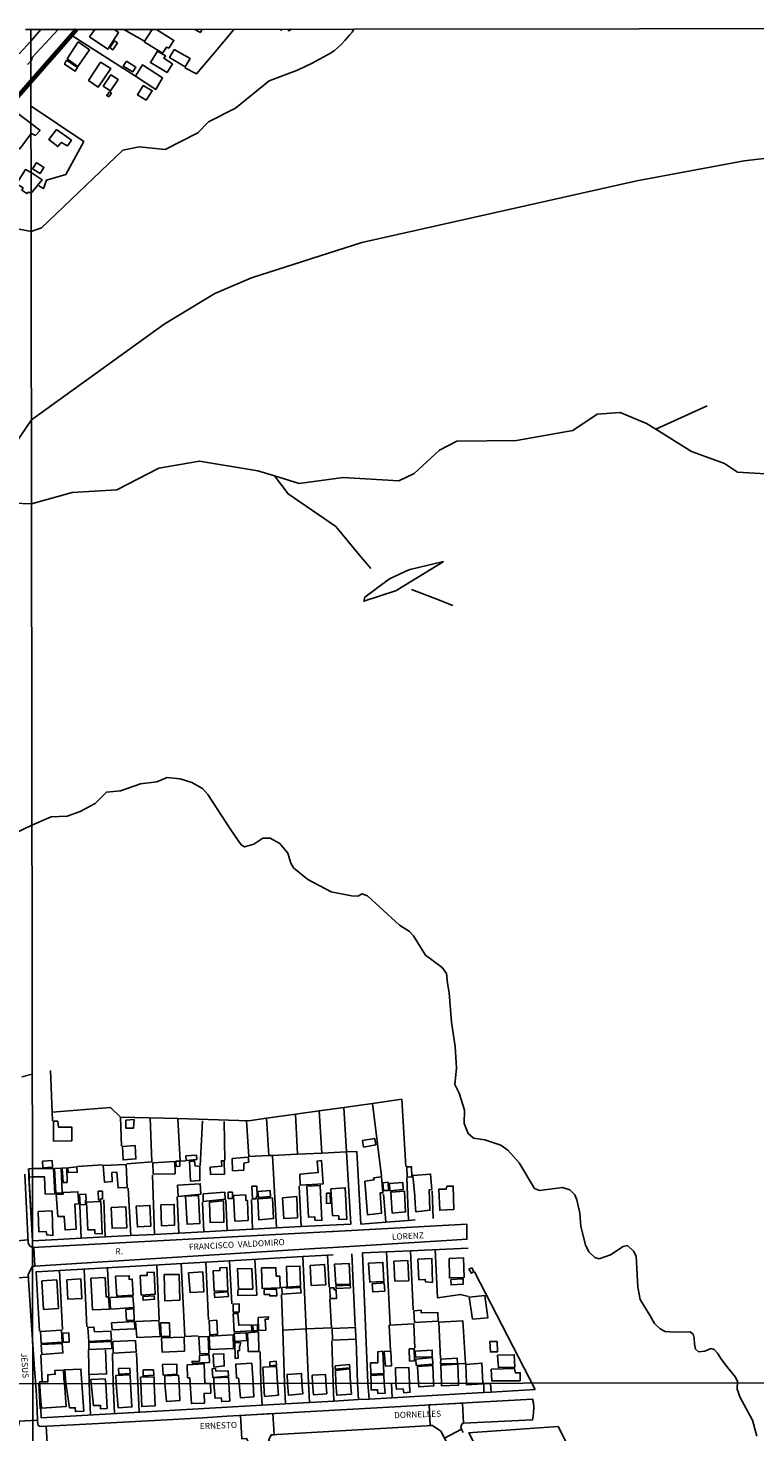
# Model space of a CAD drawing. Units: millimetres. Extents: x 185290 to 187948, y 1671167 to 1674333.
# Drawn here: x 186015 to 186312, y 1673713 to 1674287 of the extents above; entities that cross this region are included whole.
import ezdxf
from ezdxf.enums import TextEntityAlignment as Align

# ---------------------------------------------------------------- set-up
doc = ezdxf.new("R2010")
doc.units = ezdxf.units.MM
doc.header["$PDMODE"] = 2
doc.header["$PDSIZE"] = 4
doc.layers.get('0').update_dxf_attribs({"linetype": 'CONTINUOUS'})
doc.layers.get('Defpoints').update_dxf_attribs({"linetype": 'CONTINUOUS'})
doc.layers.add('Cotas_Coordenadas', color=7, linetype='CONTINUOUS', lineweight=20)
doc.layers.add('Traçado_Viário', color=7, linetype='CONTINUOUS', lineweight=60)
for name, color, linetype in [('V-ARROIO', 5, 'CONTINUOUS'), ('V-CRUZAMENTO', 1, 'CONTINUOUS'), ('V-EDIFICACAO', 61, 'CONTINUOUS'), ('V-LOTE', 1, 'CONTINUOUS'), ('V-NOME_DOS_LOGRADOUROS', 7, 'CONTINUOUS'), ('V-QUADRA', 2, 'CONTINUOUS'), ('V-REFERENCIA', 44, 'CONTINUOUS'), ('V-TALVEGUE', 7, 'CONTINUOUS'), ('V-TESTADA', 210, 'CONTINUOUS'), ('V-VALETA', 150, 'CONTINUOUS')]:
    doc.layers.add(name, color=color, linetype=linetype)
doc.layers.add('X-LIMITE_1000', color=7, linetype='CONTINUOUS', plot=False)
doc.layers.add('X-LIMITE_5000', color=1, linetype='CONTINUOUS', plot=False)
doc.styles.get("Standard").update_dxf_attribs({"font": 'romans.shx'})
doc.dimstyles.new('ISO-25', dxfattribs={"dimtxt": 2.5, "dimasz": 2.5, "dimexe": 1.25, "dimexo": 0.625, "dimtad": 1, "dimdsep": 46, "dimtxsty": 'Standard', "dimcen": 2.5, "dimadec": 0, "dimazin": 0, "dimtfac": 1, "dimtmove": 0, "dimatfit": 3, "dimfxl": 0, "dimarcsym": 0})

# ---------------------------------------------------------------- blocks, each defined once
blk = doc.blocks.new('_ArchTick')
at = {"color": 0, "linetype": 'ByBlock', "const_width": 0.15}
blk.add_lwpolyline([(-0.5, -0.5), (0.5, 0.5)], dxfattribs=at)
blk = doc.blocks.new('*D84')
at = {"layer": 'Cotas_Coordenadas', "color": 0, "lineweight": -2}
blk.add_line((185969.43, 1674189.39), (185958.53, 1674197.57), dxfattribs=at)
at = {"layer": 'Defpoints', "color": 0}
for p in [(185958.53, 1674197.57), (186426.38, 1673846.39)]:
    blk.add_point(p, dxfattribs=at)
at = {"layer": 'Cotas_Coordenadas', "color": 0, "lineweight": -2, "xscale": 1.5, "yscale": 1.5, "zscale": 1.5, "rotation": 143.1073957293307}
blk.add_blockref('_ArchTick', (185958.53, 1674197.57), dxfattribs=at)
at = {"layer": 'Cotas_Coordenadas', "color": 0, "insert": (185967.09, 1674193.18), "char_height": 2, "attachment_point": 5, "rotation": 323.1074}
blk.add_mtext('R585', dxfattribs=at)

msp = doc.modelspace()

# ---------------------------------------------------------------- linework, layer by layer
at = {"layer": 'Traçado_Viário'}
msp.add_line((185987.284, 1674232.924), (186034.622, 1674286.7), dxfattribs=at)
at = {"layer": 'V-ARROIO'}
for points in [[(186148.04, 1674286.84), (186147.449, 1674285.663), (186146.269, 1674284.417), (186144.376, 1674282.186), (186142.89, 1674280.531), (186141.4, 1674279.247), (186140.154, 1674278.101), (186138.532, 1674276.987), (186131.026, 1674272.953), (186125.04, 1674270.115), (186113.39, 1674265.62), (186099.71, 1674254.54), (186088.54, 1674248.96), (186084.28, 1674244.35), (186070.89, 1674237.62), (186060.24, 1674238.73), (186053.5, 1674237.24), (186020.17, 1674205.44), (186016, 1674204.04), (186011.101, 1674204.982)], [(186115.57, 1674103.97), (186125.71, 1674100.91), (186143.79, 1674103.35), (186166.55, 1674101.89), (186172.77, 1674104.96), (186183.21, 1674114.47), (186190.25, 1674118.22), (186214.76, 1674118.48), (186237.82, 1674122.48), (186247.71, 1674129.22), (186257.09, 1674129.9), (186267.92, 1674125.47), (186271.69, 1674123.1)], [(186271.69, 1674123.1), (186286.33, 1674113.91), (186299.8, 1674109.01), (186305.17, 1674105.52), (186319.07, 1674104.67), (186341.32, 1674094.35), (186349.67, 1674093.75), (186355.47, 1674091.54), (186370.65, 1674092.77), (186379.51, 1674090.51), (186391.28, 1674090.38), (186412.76, 1674087.27), (186421.37, 1674087.36), (186429.64, 1674089.49), (186441.25, 1674090.58)], [(186115.57, 1674103.97), (186108.75, 1674106.03), (186084.96, 1674110.04), (186068.25, 1674107.14), (186051.03, 1674098.19), (186032.79, 1674097.16), (186016.15, 1674092.49), (186004.98, 1674092.91)], [(186008.94, 1673957.47), (186016.31, 1673960.93), (186024.18, 1673964.46), (186030.733, 1673964.625), (186036.11, 1673966.64), (186042.173, 1673969.833), (186046.89, 1673974.48), (186052.612, 1673974.995), (186060.719, 1673977.935), (186067.496, 1673978.713), (186071.66, 1673980.45), (186076.968, 1673979.969), (186081.72, 1673978.41), (186086.086, 1673976.008), (186088.29, 1673973.59), (186097.713, 1673959.051), (186102.038, 1673952.981), (186103.357, 1673952.084), (186107.189, 1673953.221), (186110.902, 1673955.676), (186113.909, 1673955.672), (186117.813, 1673953.448), (186121.045, 1673949.496), (186122.244, 1673945.408), (186123.443, 1673943.552), (186129.311, 1673938.763), (186138.84, 1673933.73), (186147.2, 1673932.03), (186149.701, 1673931.939), (186151.562, 1673932.827), (186153.754, 1673932.111), (186166.859, 1673920.114), (186170.945, 1673917.408), (186172.56, 1673915.74), (186175.357, 1673911.045), (186177.47, 1673907.81), (186184.25, 1673902.727), (186186.068, 1673900.243), (186186.45, 1673896.35), (186187.09, 1673892.289), (186188.079, 1673880.286), (186189.52, 1673870.35), (186190.115, 1673861.505), (186189.39, 1673854.87), (186191.252, 1673851.311), (186193.349, 1673844.353), (186193.288, 1673838.894), (186194.93, 1673834.71), (186197.124, 1673832.897), (186201.735, 1673832.178), (186208.28, 1673829.957), (186211.18, 1673827.89), (186215.775, 1673822.756), (186222.13, 1673812.29), (186224.045, 1673811.425), (186233.56, 1673812.71), (186236.509, 1673811.677), (186238.566, 1673809.603), (186239.4, 1673807.645), (186240.664, 1673802.197), (186241.091, 1673796.685), (186243.004, 1673789.182), (186244.293, 1673786.359), (186246.764, 1673783.963), (186248.48, 1673783.52), (186253.19, 1673785.107), (186258.393, 1673788.537), (186260.152, 1673788.854), (186262.6, 1673786.663), (186263.683, 1673784.549), (186264.343, 1673771.903), (186265.27, 1673766.77), (186269.417, 1673760.16), (186271.15, 1673757.05), (186273.532, 1673754.866), (186275.59, 1673753.76), (186279.386, 1673753.426), (186285.859, 1673753.556), (186286.96, 1673752.604), (186287.453, 1673751.013), (186287.529, 1673748.492), (186287.99, 1673746.43), (186289.177, 1673745.454), (186291.811, 1673745.646), (186294.266, 1673746.711), (186295.62, 1673746.35), (186297.048, 1673744.897), (186298.588, 1673742.221), (186300.779, 1673739.435), (186304.305, 1673734.996), (186305.151, 1673733.299), (186305.007, 1673730.137), (186306.292, 1673726.734), (186311.32, 1673717.413), (186313.023, 1673710.796)]]:
    msp.add_lwpolyline(points, dxfattribs=at)
at = {"layer": 'V-CRUZAMENTO'}
for points in [[(186007.848, 1673775.574), (186014.906, 1673776.011), (186014.84, 1673777.09), (186016.54, 1673780.42), (186017.54, 1673780.48), (186017.128, 1673788.072), (186016.53, 1673788.04), (186015.964, 1673788.337), (186015.464, 1673788.767), (186015.186, 1673789.184), (186014.95, 1673789.628), (186014.825, 1673789.961), (186014.763, 1673791.214), (186007.435, 1673790.603)], [(186022.659, 1673705.642), (186022.184, 1673714.953), (186020.093, 1673714.847), (186019.427, 1673714.947), (186018.927, 1673715.18), (186018.728, 1673715.878), (186018.661, 1673716.877), (186018.629, 1673717.474), (186011.159, 1673717.067), (186011.137, 1673716.192), (186010.874, 1673715.143), (186010.276, 1673714.366), (186009.022, 1673713.653), (186007.715, 1673713.435), (186007.297, 1673713.39), (186007.442, 1673704.964)]]:
    msp.add_lwpolyline(points, dxfattribs=at)
for points in [[(186114.996, 1673720.119), (186101.652, 1673719.376), (186102.185, 1673709.795), (186104.2, 1673709.9), (186106.792, 1673705.016), (186113.605, 1673708.632), (186113.24, 1673709.42), (186114.23, 1673711.4), (186115.477, 1673711.472)], [(186192.527, 1673724.437), (186178.911, 1673723.679), (186179.385, 1673715.168), (186180.29, 1673715.22), (186183.71, 1673712.9), (186185.178, 1673710.092), (186192.173, 1673713.747), (186191.973, 1673714.713), (186192.14, 1673715.478), (186192.506, 1673715.844), (186192.99, 1673716.12)]]:
    msp.add_lwpolyline(points, close=True, dxfattribs=at)
at = {"layer": 'V-EDIFICACAO'}
for points in [[(186042.098, 1674286.71), (186039.92, 1674283.75), (186047.43, 1674278.7), (186051.79, 1674285.43), (186050.14, 1674286.72)], [(186065.505, 1674286.74), (186062.3, 1674281.69), (186069.84, 1674276.95), (186071.395, 1674279.45), (186072.354, 1674279.112), (186074.45, 1674282.21), (186067.345, 1674286.74)], [(186085.85, 1674286.76), (186085.289, 1674285.508), (186082.95, 1674286.76)], [(186118.84, 1674286.81), (186118.35, 1674286.339), (186117.75, 1674286.81)], [(186122.414, 1674286.808), (186121.433, 1674286.136), (186120.77, 1674286.81)]]:
    msp.add_lwpolyline(points, dxfattribs=at)
for points in [[(186035.31, 1674281.68), (186030.78, 1674274.72), (186035.17, 1674271.52), (186039.9, 1674278.36), (186035.31, 1674281.68)], [(186050.06, 1674282.04), (186048.26, 1674279.31), (186049.4, 1674278.42), (186051.32, 1674281.19), (186050.06, 1674282.04)], [(186067.72, 1674277.8), (186064.8, 1674273.17), (186071.66, 1674269.13), (186073.82, 1674272.58), (186070.325, 1674274.945), (186070.944, 1674275.959), (186067.72, 1674277.8)], [(186074.54, 1674278.57), (186072.64, 1674275.23), (186079.07, 1674271.35), (186081.16, 1674274.79), (186074.54, 1674278.57)], [(186030.51, 1674274.15), (186029.67, 1674272.5), (186033.97, 1674269.64), (186035.02, 1674271.13), (186030.51, 1674274.15)], [(186044.35, 1674273.34), (186039.48, 1674265.77), (186043.4, 1674263.07), (186048.59, 1674270.71), (186044.35, 1674273.34)], [(186055.02, 1674273.73), (186053.71, 1674271.64), (186057.59, 1674269.3), (186058.92, 1674271.24), (186055.02, 1674273.73)], [(186045.52, 1674263.51), (186048.55, 1674261.54), (186051.57, 1674266.18), (186048.65, 1674268.18), (186045.52, 1674263.51)], [(186048.03, 1674261.19), (186046.935, 1674259.638), (186047.771, 1674259.167), (186048.867, 1674260.703), (186048.03, 1674261.19)], [(186061.83, 1674263.84), (186059.5, 1674260.01), (186063.05, 1674257.79), (186065.55, 1674261.6), (186061.83, 1674263.84)], [(186015.95, 1674248.19), (186009.94, 1674252.69), (186007.96, 1674250.05), (186009.2, 1674248.93), (186004.54, 1674242.53), (186011.3, 1674237.82), (186015.95, 1674244.18), (186017.79, 1674243.31), (186019.63, 1674245.34), (186015.95, 1674248.19)], [(186026.44, 1674245.74), (186023.28, 1674241.62), (186026.9, 1674238.78), (186028.34, 1674240.48), (186030.92, 1674239.13), (186032.48, 1674241.39), (186026.44, 1674245.74)], [(186018.18, 1674232.21), (186016.54, 1674229.69), (186019.66, 1674227.78), (186021.22, 1674230.22), (186018.18, 1674232.21)], [(186015.97, 1674228.13), (186013.71, 1674229.41), (186010.05, 1674223.57), (186012.706, 1674221.831), (186012.127, 1674220.964), (186014.298, 1674219.518), (186014.877, 1674220.169), (186015.97, 1674219.64), (186020.45, 1674225.16), (186015.97, 1674228.13)], [(186054.74, 1673840.2), (186054.75, 1673837), (186057.96, 1673837), (186058.12, 1673840.44), (186054.74, 1673840.2)], [(186025.16, 1673839.77), (186025.17, 1673831.62), (186032.64, 1673831.72), (186032.63, 1673837.39), (186027.17, 1673837.42), (186026.91, 1673839.77), (186025.16, 1673839.77)], [(186053.37, 1673829.44), (186053.65, 1673823.96), (186058.89, 1673824.38), (186058.63, 1673829.79), (186053.37, 1673829.44)], [(186151.67, 1673831.83), (186152.12, 1673829.23), (186157.12, 1673830.19), (186156.66, 1673832.78), (186151.67, 1673831.83)], [(186020.66, 1673823.39), (186020.74, 1673820.72), (186024.71, 1673820.97), (186024.61, 1673823.65), (186020.66, 1673823.39)], [(186065.84, 1673822.79), (186066.01, 1673818.08), (186074.91, 1673818.26), (186074.82, 1673823.25), (186065.84, 1673822.79)], [(186075.29, 1673823.4), (186075.3, 1673821.32), (186076.85, 1673821.39), (186076.87, 1673823.41), (186075.29, 1673823.4)], [(186079.38, 1673825.58), (186079.5, 1673823.69), (186083.8, 1673824.15), (186083.68, 1673825.96), (186079.38, 1673825.58)], [(186080.83, 1673823.37), (186081.18, 1673815.28), (186085.12, 1673815.51), (186084.99, 1673821.24), (186083.08, 1673821.47), (186082.93, 1673823.48), (186080.83, 1673823.37)], [(186089.35, 1673821), (186089.47, 1673817.99), (186095.2, 1673818.16), (186095.03, 1673823.58), (186093.922, 1673823.642), (186094.02, 1673821.33), (186089.35, 1673821)], [(186098.3, 1673824.47), (186098.49, 1673819.52), (186103.05, 1673819.77), (186103.08, 1673822.68), (186105.11, 1673823.03), (186104.85, 1673825.01), (186098.3, 1673824.47)], [(186125.94, 1673818.12), (186126.1, 1673813.56), (186135.53, 1673814.15), (186134.93, 1673823.65), (186133.09, 1673823.47), (186133.5, 1673818.77), (186125.94, 1673818.12)], [(186016.49, 1673817), (186015.12, 1673816.9), (186015.04, 1673820.27), (186016.49, 1673820.39), (186025.11, 1673820.43), (186025.69, 1673810.13), (186021.79, 1673809.96), (186021.52, 1673817.01), (186016.54, 1673817), (186016.49, 1673817)], [(186028.15, 1673810.29), (186028.65, 1673810.3), (186028.64, 1673810.48), (186028.3, 1673820.63), (186025.59, 1673820.5), (186026.09, 1673810.27)], [(186028.74, 1673820.57), (186029.16, 1673814.73), (186030.68, 1673814.73), (186030.6, 1673820.69), (186028.74, 1673820.57)], [(186031.05, 1673820.73), (186031.14, 1673818.76), (186034.84, 1673818.93), (186034.66, 1673821.11), (186031.05, 1673820.73)], [(186045.54, 1673821.69), (186045.98, 1673814.83), (186049.17, 1673815.07), (186049.05, 1673818.79), (186051.14, 1673818.9), (186051.59, 1673812.46), (186055.3, 1673812.62), (186054.88, 1673822.12), (186045.54, 1673821.69)], [(186169.74, 1673821.07), (186169.92, 1673816.99), (186171.83, 1673816.95), (186171.7, 1673821.15), (186169.74, 1673821.07)], [(186173.27, 1673805.95), (186173.54, 1673802.71), (186179.27, 1673803.34), (186178.91, 1673811.678), (186179.992, 1673811.858), (186179.54, 1673818.16), (186172.3, 1673817.59), (186173.01, 1673809.11), (186173.27, 1673805.95)], [(186075.98, 1673813.59), (186076.24, 1673808.94), (186085.4, 1673809.98), (186085.23, 1673814.2), (186075.98, 1673813.59)], [(186106.32, 1673813.19), (186106.62, 1673808), (186108.13, 1673808.08), (186108.156, 1673808.803), (186108.524, 1673808.855), (186108.35, 1673813.22), (186106.32, 1673813.19)], [(186128.82, 1673813.14), (186129.51, 1673800.56), (186132.167, 1673800.599), (186132.167, 1673799.339), (186134.99, 1673799.13), (186134.35, 1673813.53), (186128.82, 1673813.14)], [(186138.71, 1673812.08), (186139.31, 1673801.13), (186141.913, 1673801.034), (186141.913, 1673799.643), (186145.23, 1673799.57), (186144.58, 1673812.54), (186138.71, 1673812.08)], [(186156.2, 1673816.66), (186156.408, 1673815.765), (186152.61, 1673815.19), (186153.74, 1673801.43), (186159.42, 1673802.11), (186158.935, 1673810.476), (186159.958, 1673810.536), (186159.416, 1673817.027), (186156.2, 1673816.66)], [(186159.94, 1673814.62), (186160.28, 1673811.45), (186162.27, 1673811.49), (186162.14, 1673814.78), (186159.94, 1673814.62)], [(186162.69, 1673814.26), (186162.87, 1673811.24), (186168.28, 1673811.85), (186168.1, 1673814.69), (186162.69, 1673814.26)], [(186186.12, 1673813.25), (186185.889, 1673811.918), (186182.87, 1673811.94), (186183.25, 1673803.32), (186189.08, 1673803.7), (186188.83, 1673813.23), (186186.12, 1673813.25)], [(186028.475, 1673809.97), (186026.307, 1673809.885), (186026.87, 1673800.79), (186029.56, 1673800.8), (186029.86, 1673795.31), (186034.37, 1673795.55), (186033.881, 1673805.808), (186035.514, 1673805.92), (186035.176, 1673810.898), (186029.16, 1673810.67), (186029.123, 1673809.942), (186028.475, 1673809.97)], [(186028.64, 1673810.48), (186028.15, 1673810.29)], [(186035.82, 1673809.82), (186036.09, 1673805.63), (186038.25, 1673805.71), (186038.208, 1673807.412), (186038.479, 1673807.391), (186038.43, 1673809.91), (186035.82, 1673809.82)], [(186038.62, 1673806.64), (186039.14, 1673795.36), (186042.047, 1673795.393), (186042.071, 1673793.787), (186045.12, 1673793.67), (186044.58, 1673806.9), (186038.62, 1673806.64)], [(186043.41, 1673811.21), (186043.539, 1673807.62), (186044.37, 1673807.4), (186044.393, 1673807.974), (186045.205, 1673807.994), (186045.18, 1673811.15), (186043.41, 1673811.21)], [(186069.15, 1673805.5), (186069.41, 1673797.02), (186074.67, 1673797.19), (186074.57, 1673805.76), (186069.15, 1673805.5)], [(186079.21, 1673809.05), (186079.84, 1673797.59), (186085.08, 1673797.93), (186084.57, 1673809.36), (186079.21, 1673809.05)], [(186086.39, 1673810.02), (186086.46, 1673806.92), (186095.36, 1673807.84), (186095.29, 1673810.69), (186086.39, 1673810.02)], [(186089.01, 1673806.66), (186089.27, 1673798.33), (186094.93, 1673798.46), (186094.7, 1673807.25), (186089.01, 1673806.66)], [(186096.61, 1673810.76), (186096.7, 1673808.1), (186098.37, 1673808.1), (186098.37, 1673810.7), (186096.61, 1673810.76)], [(186098.9, 1673809.44), (186099.39, 1673798.89), (186104.81, 1673799.21), (186104.532, 1673807.366), (186103.841, 1673807.41), (186103.82, 1673809.64), (186098.9, 1673809.44)], [(186108.79, 1673811.01), (186109.07, 1673808.52), (186113.96, 1673808.96), (186113.86, 1673811.4), (186108.79, 1673811.01)], [(186108.81, 1673808.05), (186109.17, 1673799.47), (186115.26, 1673800.01), (186114.83, 1673808.36), (186108.81, 1673808.05)], [(186118.93, 1673808.45), (186119.46, 1673799.94), (186125.02, 1673800.25), (186124.71, 1673808.97), (186118.93, 1673808.45)], [(186136.93, 1673810.35), (186136.85, 1673806.23), (186138.49, 1673806.12), (186138.36, 1673810.32), (186136.93, 1673810.35)], [(186169.18, 1673805.28), (186168.88, 1673811.18), (186163.27, 1673810.76), (186163.85, 1673802.2), (186166.32, 1673802.42), (186169.31, 1673802.69), (186169.18, 1673805.28)], [(186018.85, 1673802.87), (186019.2, 1673794.46), (186022.118, 1673794.659), (186022.399, 1673793.256), (186024.94, 1673793), (186024.54, 1673803.08), (186018.85, 1673802.87)], [(186048.77, 1673804.51), (186049.11, 1673796.01), (186055.11, 1673796.16), (186054.81, 1673804.7), (186048.77, 1673804.51)], [(186059, 1673804.95), (186059.49, 1673796.49), (186064.96, 1673796.87), (186064.62, 1673805.29), (186059, 1673804.95)], [(186164.46, 1673782.49), (186164.9, 1673774.34), (186170.56, 1673774.51), (186170.15, 1673782.82), (186164.46, 1673782.49)], [(186174.35, 1673783.38), (186174.77, 1673774.82), (186177.33, 1673775.061), (186177.475, 1673774.041), (186180.26, 1673773.81), (186180.04, 1673783.64), (186174.35, 1673783.38)], [(186187.07, 1673783.57), (186187.24, 1673775.62), (186193.24, 1673775.88), (186193.01, 1673783.81), (186187.07, 1673783.57)], [(186060.62, 1673776.61), (186061.06, 1673768.63), (186066.81, 1673768.97), (186066.31, 1673778.04), (186063.435, 1673777.908), (186063.538, 1673776.663), (186060.62, 1673776.61)], [(186070.43, 1673777.02), (186070.7, 1673766.33), (186076.85, 1673766.57), (186076.53, 1673777.11), (186070.43, 1673777.02)], [(186080.48, 1673777.77), (186081.05, 1673769.63), (186086.7, 1673770.01), (186086.27, 1673778.07), (186080.48, 1673777.77)], [(186090.54, 1673778.58), (186090.9, 1673770.25), (186096.55, 1673770.32), (186096.15, 1673779.92), (186093.216, 1673779.758), (186093.255, 1673778.672), (186090.54, 1673778.58)], [(186100.543, 1673779.477), (186100.87, 1673771.02), (186106.71, 1673771.1), (186106.36, 1673779.41), (186100.543, 1673779.477)], [(186110.26, 1673779.74), (186110.6, 1673771.26), (186117.88, 1673771.53), (186117.74, 1673776.419), (186116.312, 1673776.379), (186116.2, 1673779.8), (186110.26, 1673779.74)], [(186120.56, 1673780.34), (186120.83, 1673771.87), (186126.32, 1673772.21), (186126.06, 1673780.51), (186120.56, 1673780.34)], [(186130.19, 1673780.79), (186130.7, 1673772.48), (186136.61, 1673772.87), (186136.14, 1673781.16), (186130.19, 1673780.79)], [(186140.25, 1673781.31), (186140.76, 1673772.91), (186146.61, 1673773.06), (186146.19, 1673781.59), (186140.25, 1673781.31)], [(186154.14, 1673781.68), (186154.66, 1673773.85), (186160.42, 1673774.17), (186160.01, 1673781.96), (186154.14, 1673781.68)], [(186195.24, 1673779.2), (186196.23, 1673777.56), (186197.2, 1673778.22), (186196.4, 1673779.75), (186195.24, 1673779.2)], [(186020.38, 1673774.49), (186021.06, 1673762.77), (186027.14, 1673763.15), (186026.51, 1673774.86), (186020.38, 1673774.49)], [(186030.62, 1673774.88), (186031.06, 1673766.92), (186036.79, 1673767.17), (186036.39, 1673775.22), (186030.62, 1673774.88)], [(186040.42, 1673775.5), (186041.1, 1673762.6), (186048.02, 1673762.9), (186047.697, 1673767.895), (186046.659, 1673767.947), (186046.29, 1673775.8), (186040.42, 1673775.5)], [(186050.48, 1673776.31), (186051.03, 1673768.18), (186057.7, 1673768.56), (186057.37, 1673775.2), (186056.059, 1673775.054), (186056.13, 1673776.52), (186050.48, 1673776.31)], [(186120.39, 1673771.45), (186120.307, 1673771.904), (186118.61, 1673771.66), (186118.72, 1673769.04), (186126.6, 1673769.59), (186126.3, 1673771.75), (186120.39, 1673771.45)], [(186138.3, 1673771.54), (186138.47, 1673767.26), (186140.97, 1673767.16), (186140.9, 1673770.71), (186140.086, 1673770.765), (186140.042, 1673771.585), (186138.3, 1673771.54)], [(186140.78, 1673772.41), (186140.89, 1673771.25), (186146.72, 1673771.59), (186146.65, 1673772.69), (186140.78, 1673772.41)], [(186155.59, 1673773.27), (186155.87, 1673769.91), (186160.76, 1673770.16), (186160.51, 1673773.62), (186155.59, 1673773.27)], [(186187.75, 1673775.06), (186187.92, 1673772.8), (186192.91, 1673773.15), (186192.8, 1673775.32), (186187.75, 1673775.06)], [(186048.19, 1673767.56), (186048.53, 1673762.92), (186058.04, 1673763.51), (186057.68, 1673767.99), (186048.19, 1673767.56)], [(186061.74, 1673768.07), (186061.85, 1673766.48), (186066.49, 1673766.94), (186066.36, 1673768.33), (186061.74, 1673768.07)], [(186090.98, 1673769.58), (186091.18, 1673767.6), (186096.76, 1673768.05), (186096.55, 1673769.88), (186090.98, 1673769.58)], [(186111.44, 1673770.88), (186111.37, 1673768.87), (186113.66, 1673768.797), (186113.66, 1673768.308), (186116.6, 1673768.37), (186116.49, 1673770.98), (186111.44, 1673770.88)], [(186195.32, 1673767.79), (186196.73, 1673758.8), (186202.9, 1673759.27), (186201.7, 1673768.48), (186195.32, 1673767.79)], [(186054.82, 1673762.66), (186055.09, 1673758.15), (186058.2, 1673758.22), (186058.04, 1673762.94), (186054.82, 1673762.66)], [(186098.65, 1673764.88), (186098.73, 1673761.68), (186101.14, 1673761.63), (186101.18, 1673764.97), (186098.65, 1673764.88)], [(186098.73, 1673761.04), (186099.09, 1673753.54), (186106.37, 1673753.96), (186106.18, 1673756.49), (186100.97, 1673756.27), (186100.68, 1673761.13), (186098.73, 1673761.04)], [(186108.95, 1673759.43), (186109.13, 1673754.18), (186112.06, 1673754.2), (186111.86, 1673758.81), (186113.05, 1673758.816), (186113.12, 1673759.78), (186108.95, 1673759.43)], [(186172.64, 1673762.18), (186172.95, 1673757.45), (186182.68, 1673757.99), (186182.48, 1673761.51), (186175.725, 1673761.289), (186175.725, 1673762.382), (186172.64, 1673762.18)], [(186019.79, 1673753.66), (186020.06, 1673748.84), (186028.71, 1673749.28), (186028.45, 1673754.27), (186019.79, 1673753.66)], [(186041.96, 1673753.62), (186041.71, 1673755.55), (186039.24, 1673755.36), (186039.58, 1673749.61), (186048.84, 1673750.13), (186048.64, 1673753.84), (186041.96, 1673753.62)], [(186048.96, 1673757.32), (186049.15, 1673754.37), (186058.48, 1673754.86), (186058.29, 1673757.75), (186048.96, 1673757.32)], [(186058.74, 1673757.74), (186059.2, 1673751.32), (186068.77, 1673751.66), (186068.26, 1673758.26), (186058.74, 1673757.74)], [(186068.99, 1673757.21), (186069.24, 1673751.66), (186072.78, 1673751.66), (186072.61, 1673757.25), (186068.99, 1673757.21)], [(186088.84, 1673758.12), (186089.17, 1673752.33), (186092.32, 1673752.57), (186091.98, 1673758.31), (186088.84, 1673758.12)], [(186106.75, 1673756.27), (186106.85, 1673753.96), (186108.67, 1673754.04), (186108.6, 1673756.39), (186106.75, 1673756.27)], [(186139.24, 1673754.94), (186139.41, 1673750.2), (186148.91, 1673750.55), (186148.74, 1673755.37), (186139.24, 1673754.94)], [(186020.07, 1673748.38), (186020.32, 1673744.33), (186028.97, 1673744.93), (186028.71, 1673748.8), (186020.07, 1673748.38)], [(186029, 1673753.04), (186029.17, 1673749.36), (186031.6, 1673749.36), (186031.44, 1673753.13), (186029, 1673753.04)], [(186039.6, 1673749.15), (186039.66, 1673746.29), (186049, 1673746.72), (186048.88, 1673749.58), (186039.6, 1673749.15)], [(186049.39, 1673749.58), (186049.64, 1673744.84), (186058.98, 1673745.35), (186058.71, 1673750.09), (186049.39, 1673749.58)], [(186069.32, 1673751.07), (186069.59, 1673745.27), (186078.84, 1673745.7), (186078.58, 1673751.36), (186069.32, 1673751.07)], [(186084.66, 1673751.55), (186085.01, 1673744.5), (186088.71, 1673744.65), (186088.49, 1673751.6), (186084.66, 1673751.55)], [(186088.86, 1673751.78), (186089.2, 1673746.38), (186098.89, 1673746.8), (186098.68, 1673752.39), (186088.86, 1673751.78)], [(186099.16, 1673752.95), (186099.35, 1673749.61), (186104.26, 1673749.97), (186104.07, 1673753.22), (186099.16, 1673752.95)], [(186099.34, 1673749.11), (186099.58, 1673742.67), (186100.77, 1673742.86), (186100.591, 1673745.858), (186101.337, 1673745.883), (186101.237, 1673747.793), (186101.635, 1673747.843), (186101.7, 1673749.2), (186099.34, 1673749.11)], [(186104.53, 1673753.2), (186104.87, 1673745.46), (186109.16, 1673745.59), (186109.02, 1673753.55), (186104.53, 1673753.2)], [(186203.78, 1673749.56), (186204.04, 1673745.35), (186206.9, 1673745.38), (186206.82, 1673749.58), (186203.78, 1673749.56)], [(186084.92, 1673743.92), (186084.96, 1673741.58), (186081.909, 1673741.496), (186081.94, 1673740.76), (186088.98, 1673741.01), (186088.82, 1673744.19), (186084.92, 1673743.92)], [(186090.54, 1673744.48), (186090.8, 1673739.14), (186095.03, 1673739.64), (186094.86, 1673744.63), (186090.54, 1673744.48)], [(186154.92, 1673740.87), (186155.02, 1673736.23), (186160.43, 1673736.51), (186159.91, 1673745.67), (186157.89, 1673745.45), (186157.94, 1673740.9), (186154.92, 1673740.87)], [(186160.54, 1673745.53), (186161.01, 1673739.54), (186163.47, 1673739.62), (186163.26, 1673745.62), (186160.54, 1673745.53)], [(186170.78, 1673746.58), (186170.94, 1673741.62), (186172.89, 1673741.77), (186172.8, 1673746.55), (186170.78, 1673746.58)], [(186173.26, 1673745.66), (186173.34, 1673743.14), (186180.21, 1673743.39), (186180.12, 1673746.08), (186173.26, 1673745.66)], [(186173.42, 1673742.41), (186173.67, 1673739.81), (186180.45, 1673740.3), (186180.29, 1673743), (186173.42, 1673742.41)], [(186183.66, 1673742.42), (186183.65, 1673740.41), (186190.52, 1673740.66), (186190.43, 1673742.76), (186183.66, 1673742.42)], [(186206.92, 1673743.98), (186207.28, 1673738.95), (186214.05, 1673739.13), (186213.8, 1673744.2), (186206.92, 1673743.98)], [(186029.66, 1673732.42), (186029.36, 1673734.279), (186029.27, 1673737.93), (186025.71, 1673737.79), (186025.86, 1673736.24), (186022.77, 1673735.99), (186022.85, 1673733.15), (186019.446, 1673733.081), (186020, 1673725.18), (186020.19, 1673722.32), (186030.31, 1673722.98), (186029.66, 1673732.42)], [(186036.69, 1673732.42), (186036.34, 1673738.35), (186029.77, 1673738.06), (186030.2, 1673732.42), (186031.76, 1673722.49), (186034.08, 1673722.52), (186034.12, 1673720.93), (186037.56, 1673721.13), (186036.69, 1673732.42)], [(186051.75, 1673738.52), (186051.94, 1673736.22), (186056.5, 1673736.49), (186056.38, 1673738.75), (186051.75, 1673738.52)], [(186061.91, 1673737.97), (186061.85, 1673735.54), (186066.23, 1673735.83), (186066.02, 1673738.07), (186061.91, 1673737.97)], [(186069.84, 1673740.19), (186070.02, 1673735.89), (186075.68, 1673736.23), (186075.6, 1673740.33), (186069.84, 1673740.19)], [(186088.93, 1673732.49), (186087.06, 1673732.49), (186086.79, 1673740.45), (186079.91, 1673740.12), (186080.038, 1673734.681), (186080.918, 1673734.681), (186081.1, 1673732.48), (186081.6, 1673724.17), (186086.99, 1673724.44), (186086.81, 1673728.36), (186089.59, 1673728.51), (186089.38, 1673732.49), (186088.93, 1673732.49)], [(186091.59, 1673737.5), (186091.526, 1673738.499), (186090.14, 1673738.48), (186090.32, 1673734.93), (186096.75, 1673735.46), (186096.64, 1673737.63), (186091.59, 1673737.5)], [(186106.91, 1673732.51), (186106.33, 1673740.74), (186099.84, 1673740.37), (186100.009, 1673734.736), (186100.944, 1673734.571), (186101.15, 1673732.51), (186101.71, 1673726.52), (186107.14, 1673726.96), (186106.91, 1673732.51)], [(186116.8, 1673732.52), (186116.49, 1673739.34), (186110.89, 1673739.05), (186111.13, 1673734.05), (186111.59, 1673727.15), (186117.31, 1673727.69), (186116.8, 1673732.52)], [(186113.65, 1673741.29), (186113.75, 1673739.64), (186116.44, 1673739.9), (186116.26, 1673741.55), (186113.65, 1673741.29)], [(186140.45, 1673739.7), (186140.441, 1673738.263), (186146.41, 1673738.77), (186146.34, 1673740.2), (186140.45, 1673739.7)], [(186146.79, 1673732.56), (186146.52, 1673738.37), (186140.61, 1673737.73), (186140.8, 1673732.55), (186141.09, 1673727.6), (186147.09, 1673728.12), (186146.79, 1673732.56)], [(186170.88, 1673732.59), (186170.61, 1673739.02), (186165.2, 1673738.81), (186165.32, 1673732.59), (186165.55, 1673730.04), (186168.34, 1673730.22), (186168.52, 1673728.62), (186171.05, 1673728.85), (186170.88, 1673732.59)], [(186180.73, 1673732.6), (186180.42, 1673739.77), (186174.2, 1673739.33), (186174.55, 1673732.6), (186174.71, 1673731.06), (186180.83, 1673731.43), (186180.73, 1673732.6)], [(186184.02, 1673732.61), (186184.014, 1673731.42), (186191.009, 1673731.784), (186190.98, 1673732.62), (186190.67, 1673740.33), (186183.67, 1673739.92)], [(186194.17, 1673732.62), (186194.233, 1673731.875), (186200.955, 1673732.24), (186200.97, 1673732.63), (186200.51, 1673740.76), (186193.93, 1673740.22)], [(186204.38, 1673738.32), (186204.54, 1673733.5), (186216.17, 1673733.58), (186216.24, 1673736.79), (186214.27, 1673736.73), (186213.93, 1673738.5), (186204.38, 1673738.32)], [(186046.51, 1673732.44), (186046.28, 1673734.35), (186040.4, 1673734), (186040.52, 1673732.43), (186041.47, 1673723.37), (186044.33, 1673723.46), (186044.4, 1673722.05), (186047.11, 1673722.23), (186046.51, 1673732.44)], [(186056.71, 1673732.45), (186056.52, 1673735.91), (186050.72, 1673735.71), (186050.84, 1673732.44), (186051.58, 1673722.51), (186057.22, 1673722.84), (186056.71, 1673732.45)], [(186066.38, 1673732.46), (186066.3, 1673735.22), (186060.81, 1673734.99), (186060.93, 1673732.46), (186061.27, 1673722.99), (186066.8, 1673723.33), (186066.38, 1673732.46)], [(186076.58, 1673732.47), (186076.31, 1673735.8), (186070.67, 1673735.55), (186070.79, 1673732.47), (186071.36, 1673725.11), (186076.93, 1673725.49), (186076.58, 1673732.47)], [(186096.87, 1673732.5), (186096.83, 1673734.99), (186090.73, 1673734.68), (186090.85, 1673732.49), (186091.33, 1673726.4), (186093.85, 1673726.52), (186094.03, 1673725.02), (186097.32, 1673725.24), (186096.87, 1673732.5)], [(186126.77, 1673732.54), (186126.65, 1673736.54), (186120.78, 1673736.13), (186120.97, 1673732.53), (186121.29, 1673727.6), (186127.19, 1673728.16), (186126.77, 1673732.54)], [(186136.66, 1673733.33), (186136.51, 1673736.05), (186131.1, 1673735.81), (186131.18, 1673732.54), (186131.53, 1673727.84), (186137, 1673728.23), (186136.66, 1673733.33)], [(186160.58, 1673732.58), (186160.42, 1673735.94), (186155.09, 1673735.67), (186155.17, 1673732.57), (186155.13, 1673729.8), (186157.81, 1673729.87), (186157.96, 1673728.31), (186160.89, 1673728.46), (186160.58, 1673732.58)]]:
    msp.add_lwpolyline(points, close=True, dxfattribs=at)
at = {"layer": 'V-LOTE'}
for points in [[(186032.7, 1674284.29), (186024.83, 1674275.19)], [(186034.87, 1674286.7), (186032.7, 1674284.29)], [(186032.7, 1674284.29), (186058.71, 1674267.55)], [(186054.01, 1674286.73), (186062.427, 1674281.891)], [(186078.97, 1674270.97), (186083.75, 1674268.58), (186090.68, 1674276.78), (186099.14, 1674286.79)], [(186058.71, 1674267.55), (186067.03, 1674262.19), (186069.74, 1674266.86), (186061.59, 1674272.2), (186058.71, 1674267.55)], [(186015.94, 1674255.35), (186037.55, 1674240.81), (186030.14, 1674227.39), (186022.26, 1674225.04), (186021.02, 1674221.55), (186019.18, 1674222.64)], [(186016.44, 1673859.06), (186012.23, 1673857.97)], [(186024.79, 1673839.93), (186023.9, 1673860.58)], [(186143.99, 1673845.47), (186155.68, 1673847.11)], [(186155.68, 1673847.11), (186167.73, 1673848.8), (186169.39, 1673821.24)], [(186159.49, 1673817.35), (186155.68, 1673847.11)], [(186024.66, 1673843.51), (186048.52, 1673845.38), (186052.62, 1673841.51)], [(186052.62, 1673841.51), (186053.05, 1673829.61)], [(186052.62, 1673841.51), (186076.11, 1673840.84)], [(186065.44, 1673823.12), (186064.7, 1673841.16)], [(186076.11, 1673840.84), (186105.15, 1673840.01), (186112.38, 1673841.03)], [(186079.19, 1673823.43), (186077.06, 1673823.6), (186076.11, 1673840.84)], [(186112.38, 1673841.03), (186124.23, 1673842.69)], [(186112.38, 1673841.03), (186113.33, 1673825.69)], [(186124.23, 1673842.69), (186133.89, 1673844.05)], [(186125.09, 1673826.27), (186124.23, 1673842.69)], [(186133.89, 1673844.05), (186143.99, 1673845.47)], [(186133.89, 1673844.05), (186135.04, 1673826.76)], [(186145.08, 1673827.25), (186143.99, 1673845.47)], [(186086.11, 1673839.9), (186085.18, 1673821.59)], [(186095.23, 1673823.8), (186094.99, 1673839.71)], [(186113.33, 1673825.69), (186105.1, 1673825.29), (186104.16, 1673839.97)], [(186065.51, 1673823.12), (186055.12, 1673822.39)], [(186114.8, 1673825.77), (186113.33, 1673825.69)], [(186125.09, 1673826.27), (186114.8, 1673825.77)], [(186114.8, 1673825.77), (186116.45, 1673796.11)], [(186135.04, 1673826.76), (186125.09, 1673826.27)], [(186145.08, 1673827.25), (186135.04, 1673826.76)], [(186150.95, 1673797.69), (186149.27, 1673827.46), (186145.08, 1673827.25)], [(186146.85, 1673797.71), (186145.08, 1673827.25)], [(186045.23, 1673821.91), (186034.99, 1673821.21)], [(186066.46, 1673793.48), (186065.63, 1673817.77)], [(186016.53, 1673790.86), (186015.05, 1673816.69)], [(186056.75, 1673792.97), (186055.65, 1673812.39)], [(186126.59, 1673796.65), (186125.71, 1673813.15)], [(186169.74, 1673816.55), (186170.44, 1673799.16)], [(186046.31, 1673792.43), (186045.73, 1673807.57)], [(186076.41, 1673794.01), (186075.82, 1673808.82)], [(186086.2, 1673806.6), (186086.65, 1673794.55)], [(186096.19, 1673795.05), (186095.71, 1673807.63)], [(186106.61, 1673795.59), (186106.19, 1673807.74)], [(186161.23, 1673798.47), (186160.3, 1673810.11)], [(186180.63, 1673799.93), (186180.16, 1673811.36)], [(186035.92, 1673805.37), (186036.52, 1673791.91)], [(186076.41, 1673794.01), (186086.65, 1673794.55)], [(186086.65, 1673794.55), (186096.19, 1673795.05)], [(186096.19, 1673795.05), (186106.61, 1673795.59)], [(186106.61, 1673795.59), (186116.45, 1673796.11)], [(186116.45, 1673796.11), (186126.59, 1673796.65)], [(186126.59, 1673796.65), (186146.85, 1673797.71)], [(186150.95, 1673797.69), (186161.23, 1673798.47)], [(186161.23, 1673798.47), (186170.44, 1673799.16)], [(186170.44, 1673799.16), (186173.27, 1673799.37)], [(186016.53, 1673790.86), (186026.94, 1673791.41), (186036.52, 1673791.91)], [(186036.52, 1673791.91), (186046.31, 1673792.43)], [(186046.31, 1673792.43), (186056.75, 1673792.97)], [(186056.75, 1673792.97), (186066.46, 1673793.48)], [(186066.46, 1673793.48), (186076.41, 1673794.01)], [(186127.29, 1673784.35), (186097.25, 1673782.63)], [(186100.58, 1673770.72), (186100.65, 1673768.4), (186108.35, 1673768.6), (186108.21, 1673771.38), (186107.6, 1673783.2)], [(186137.34, 1673784.92), (186127.29, 1673784.35)], [(186127.29, 1673784.35), (186128.62, 1673754.76)], [(186139.58, 1673785.05), (186137.34, 1673784.92)], [(186137.96, 1673771.8), (186137.34, 1673784.92)], [(186148.68, 1673755.77), (186147.26, 1673785.49)], [(186171.32, 1673786.78), (186151.59, 1673785.86)], [(186154.33, 1673726.07), (186153.87, 1673732.57), (186151.59, 1673785.86)], [(186161.46, 1673786.3), (186163, 1673756.34)], [(186194.96, 1673787.89), (186171.32, 1673786.78)], [(186172.43, 1673762.57), (186171.32, 1673786.78)], [(186181.46, 1673787.25), (186182.42, 1673767.46), (186191.81, 1673768.89), (186195.06, 1673768)], [(186087.45, 1673782.07), (186018.02, 1673778.09), (186018.9, 1673763.33), (186019.46, 1673753.89)], [(186028.81, 1673754.47), (186027.61, 1673778.53)], [(186038.84, 1673755.6), (186037.75, 1673779)], [(186047.79, 1673768.21), (186047.28, 1673779.55)], [(186067.45, 1673780.89), (186068.38, 1673758.52)], [(186084.43, 1673751.89), (186078.9, 1673751.64), (186077.42, 1673781.49)], [(186097.25, 1673782.63), (186087.45, 1673782.07)], [(186088.61, 1673758.37), (186087.45, 1673782.07)], [(186097.25, 1673782.63), (186098.22, 1673765.02)], [(186197.52, 1673778.16), (186222.31, 1673729.96)], [(186118.98, 1673754.3), (186118.53, 1673768.85)], [(186128.62, 1673754.76), (186138.92, 1673755.25), (186138.3, 1673766.9)], [(186118.98, 1673754.3), (186128.62, 1673754.76)], [(186120.06, 1673724.11), (186119.65, 1673732.53), (186118.98, 1673754.3)], [(186129.93, 1673724.68), (186129.61, 1673732.54), (186128.62, 1673754.76)], [(186163.13, 1673745.94), (186162.59, 1673756.27), (186172.82, 1673756.87)], [(186172.67, 1673756.86), (186173.01, 1673746.86)], [(186190.95, 1673740.46), (186193.81, 1673740.56), (186192.77, 1673758.03), (186182.92, 1673757.53), (186183.65, 1673742.64)], [(186139.94, 1673725.25), (186139.7, 1673732.55), (186139.12, 1673749.92)], [(186150.05, 1673725.83), (186149.58, 1673732.57), (186149.11, 1673750.34)], [(186020.51, 1673733.35), (186019.99, 1673744.13)], [(186039.46, 1673746.21), (186039.81, 1673732.43), (186040.36, 1673719.61)], [(186039.78, 1673736.04), (186046.85, 1673736.35), (186046.39, 1673746.26)], [(186050.09, 1673720.19), (186049.52, 1673732.44), (186049.25, 1673744.66)], [(186060.2, 1673720.75), (186059.62, 1673732.45), (186059.19, 1673745.04)], [(186110.52, 1673723.57), (186110, 1673732.52), (186109.81, 1673745.53)], [(186163.82, 1673726.61), (186163.47, 1673732.58)], [(186201.37, 1673728.76), (186201.3, 1673732.32), (186204.01, 1673732.47), (186204.37, 1673728.93)], [(186129.93, 1673724.68), (186139.94, 1673725.25)], [(186139.94, 1673725.25), (186150.05, 1673725.83)], [(186150.05, 1673725.83), (186154.33, 1673726.07)], [(186154.33, 1673726.07), (186163.82, 1673726.61)], [(186163.82, 1673726.61), (186194.05, 1673728.34), (186201.37, 1673728.76)], [(186201.37, 1673728.76), (186204.37, 1673728.93)], [(186204.37, 1673728.93), (186222.31, 1673729.96)], [(186020, 1673721.91), (186020.15, 1673718.4), (186110.52, 1673723.57)], [(186110.52, 1673723.57), (186120.06, 1673724.11)], [(186120.06, 1673724.11), (186129.93, 1673724.68)], [(186226.4, 1673651.31), (186221.66, 1673660.65), (186219.56, 1673664.79), (186217.38, 1673669.02), (186212.77, 1673677.99), (186207.25, 1673688.72), (186195.21, 1673712.2), (186196.88, 1673712.41), (186231.8, 1673714.86)], [(186231.8, 1673714.86), (186238.27, 1673702.04), (186242.64, 1673693.39)]]:
    msp.add_lwpolyline(points, dxfattribs=at)
at = {"layer": 'V-QUADRA'}
for points in [[(186011.084, 1674276.671), (186015.859, 1674281.928), (186019.97, 1674286.68)], [(186014.44, 1674272.344), (186016.118, 1674273.983), (186016.48, 1674275.19), (186027.11, 1674286.69)], [(186192.839, 1673712.383), (186192.173, 1673713.747), (186191.973, 1673714.713), (186192.14, 1673715.478), (186192.506, 1673715.844), (186192.99, 1673716.12), (186221.268, 1673717.549), (186221.368, 1673718.248), (186221.634, 1673720.478), (186221.767, 1673722.675), (186221.701, 1673724.505), (186221.234, 1673726.036), (186096.245, 1673719.075), (186086.166, 1673718.375), (186071.601, 1673717.607), (186053.695, 1673716.607), (186040.921, 1673715.911), (186020.093, 1673714.847), (186019.427, 1673714.947), (186018.927, 1673715.18), (186018.728, 1673715.878), (186018.661, 1673716.877), (186018.395, 1673721.769), (186018.02, 1673729.93), (186017.79, 1673732.4), (186017.72, 1673733.35), (186017.22, 1673740.06), (186017.2, 1673740.46), (186015.87, 1673760.3), (186014.84, 1673777.09), (186016.54, 1673780.42), (186017.54, 1673780.48), (186043.19, 1673782.15), (186132.18, 1673787.65), (186139.58, 1673788.1), (186188.17, 1673791.1), (186194.43, 1673791.49), (186194.36, 1673795.01), (186194.31, 1673797.24), (186194.3, 1673797.67), (186139.58, 1673794.71), (186139.22, 1673794.69), (186016.53, 1673788.04), (186015.964, 1673788.337), (186015.464, 1673788.767), (186015.186, 1673789.184), (186014.95, 1673789.628), (186014.825, 1673789.961), (186013.421, 1673818.052)], [(186219.02, 1673645.33), (186183.71, 1673712.9), (186180.29, 1673715.22), (186114.23, 1673711.4)]]:
    msp.add_lwpolyline(points, dxfattribs=at)
at = {"layer": 'V-REFERENCIA'}
for points in [[(186005.06, 1674110.66), (186016.1, 1674126.95), (186070.49, 1674166.03), (186091.24, 1674178.6), (186095.92, 1674180.62), (186104.3, 1674184.25), (186106.16, 1674185.05), (186151.32, 1674199.49), (186264.01, 1674224.76), (186307.88, 1674232.99), (186343.91, 1674237.18)], [(186184.32, 1674068.72), (186184.72, 1674068.81), (186171.74, 1674060.9), (186166.05, 1674057.43), (186165.52, 1674057.11), (186152.13, 1674052.63), (186152.42, 1674053.79)], [(186152.42, 1674053.79), (186152.54, 1674054.27), (186162.67, 1674061.86), (186169.08, 1674064.77), (186171.02, 1674065.65), (186171.74, 1674065.82), (186184.32, 1674068.72)]]:
    msp.add_lwpolyline(points, dxfattribs=at)
at = {"layer": 'V-TALVEGUE'}
for points in [[(186271.69, 1674123.1), (186292.75, 1674132.64)], [(186115.57, 1674103.97), (186121.19, 1674096.61), (186140.71, 1674083.23), (186150.46, 1674071.47), (186155, 1674066.01)]]:
    msp.add_lwpolyline(points, dxfattribs=at)
at = {"layer": 'V-TESTADA'}
for points in [[(186016.53, 1673790.93), (186014.9, 1673820.27)], [(186019.14, 1673732.4), (186019.7, 1673722.05)]]:
    msp.add_lwpolyline(points, dxfattribs=at)
at = {"layer": 'V-VALETA'}
msp.add_lwpolyline([(186171.74, 1674057.43), (186181.38, 1674053.71), (186188.59, 1674050.92)], dxfattribs=at)
at = {"layer": 'X-LIMITE_1000'}
for p, q in [((186019.41, 1671515.23), (186015.9, 1674286.638)), ((187945.346, 1673734.67), (185534.416, 1673731.778))]:
    msp.add_line(p, q, dxfattribs=at)
at = {"layer": 'X-LIMITE_5000'}
msp.add_lwpolyline([(186013.64, 1674286.68), (186015.9, 1674286.68), (186019.38, 1674286.68), (186041.89, 1674286.71), (186049.92, 1674286.72), (186065.29, 1674286.74), (186067.13, 1674286.74), (186148.04, 1674286.84), (186498.11, 1674287.28)], dxfattribs=at)

# ---------------------------------------------------------------- texts
at = {"layer": 'V-NOME_DOS_LOGRADOUROS'}
for s, height, rotation, p in [('LORENZ', 2.5, 3, (186163.801, 1673790.414)), ('FRANCISCO  VALDOMIRO', 2.50002, 3, (186080.7, 1673786.27)), ('JESUS', 2.5, 274, (186011.05, 1673744.84)), ('DORNELLES', 2.5, 2, (186164.64, 1673717.42)), ('ERNESTO', 2.5, 2, (186085.11, 1673712.93))]:
    msp.add_text(s, height=height, rotation=rotation, dxfattribs=at).set_placement(p, align=Align.BOTTOM_LEFT)
msp.add_text('R.', height=2.5, dxfattribs=at).set_placement((186050.47, 1673784.52), align=Align.BOTTOM_LEFT)

# ---------------------------------------------------------------- dimensions: what is measured, and where the dimension line sits
at = {"layer": 'Cotas_Coordenadas'}
dim = msp.add_radius_dim(center=(186426.383, 1673846.395), mpoint=(185958.531, 1674197.574), dimstyle='ISO-25', override={"dimtxt": 2, "dimasz": 1.5, "dimdec": 0, "dimdsep": 0, "dimblk": 'ArchTick', "dimcen": 0, "dimldrblk": 'ArchTick'}, dxfattribs=at)
dim.commit()
dim.dimension.update_dxf_attribs({"geometry": '*D84', "text_midpoint": (185966.114, 1674191.882), "dimtype": 164})

doc.saveas('drawing.dxf')
